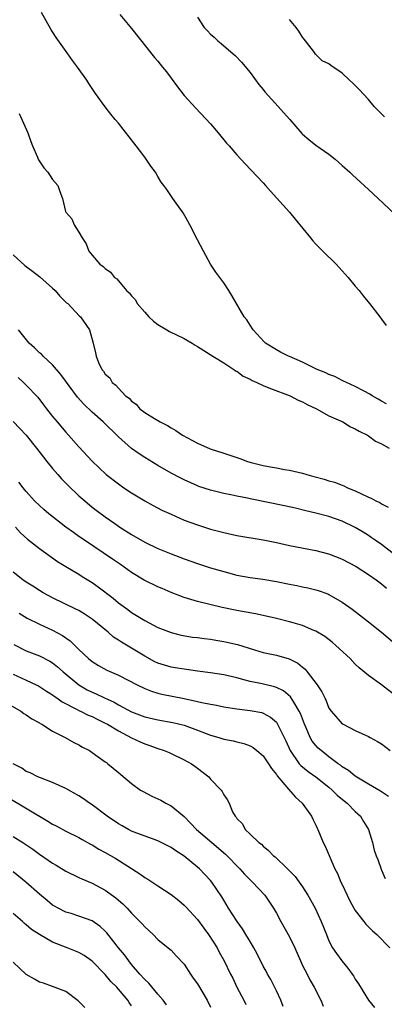
# Model space of a CAD drawing. Units: inches. Extents: x 2604000 to 2607000, y 1533000 to 1536000.
# Drawn here: x 2606440 to 2606495, y 1533584 to 1533734 of the extents above; entities that cross this region are included whole.
import ezdxf

# ---------------------------------------------------------------- set-up
doc = ezdxf.new("R2010")
doc.units = ezdxf.units.IN
doc.header["$MEASUREMENT"] = 0
doc.layers.add('LD26041533_2ft', color=112, linetype='Continuous')

msp = doc.modelspace()

# ---------------------------------------------------------------- linework, layer by layer
at = {"layer": 'LD26041533_2ft'}
for points, elevation in [([(2606495.76, 1533675.76), (2606495, 1533676.17), (2606494.49, 1533676.49), (2606493.54, 1533677), (2606493.21, 1533677.21), (2606492.33, 1533677.67), (2606491, 1533678.39), (2606489.64, 1533679), (2606489.23, 1533679.23), (2606489, 1533679.33), (2606487.9, 1533679.9), (2606487, 1533680.23), (2606486.5, 1533680.5), (2606485.18, 1533681), (2606483, 1533682.12), (2606481, 1533682.95), (2606480.84, 1533683), (2606479.63, 1533683.63), (2606479, 1533683.98), (2606477.37, 1533685), (2606477.17, 1533685.17), (2606475.49, 1533687), (2606475, 1533687.75), (2606474.52, 1533688.52), (2606474.12, 1533689), (2606472.25, 1533692.25), (2606471.79, 1533693), (2606471, 1533694.19), (2606470.41, 1533695), (2606469.79, 1533695.79), (2606469, 1533697.03), (2606467.91, 1533699), (2606467, 1533700.69), (2606465.86, 1533703), (2606465.56, 1533703.56), (2606464.83, 1533704.83), (2606464.7, 1533705), (2606463.27, 1533707), (2606463.15, 1533707.15), (2606462.36, 1533708.36), (2606461.9, 1533709), (2606461.5, 1533709.5), (2606461, 1533710.33), (2606460.62, 1533711), (2606459.93, 1533711.93), (2606459.24, 1533713), (2606459, 1533713.29), (2606457.72, 1533715), (2606455, 1533718.45), (2606454.53, 1533719), (2606453.84, 1533719.84), (2606452.97, 1533720.97), (2606451.54, 1533723), (2606451.3, 1533723.3), (2606450.48, 1533724.48), (2606450.18, 1533725), (2606448.77, 1533727), (2606448, 1533728), (2606447.31, 1533729), (2606445.52, 1533731.52), (2606445, 1533732.38), (2606444.75, 1533732.75), (2606443.29, 1533735.29)], 7484), ([(2606455.2, 1533735), (2606457, 1533732.87), (2606460.48, 1533728.48), (2606461, 1533727.88), (2606461.72, 1533727), (2606462.29, 1533726.29), (2606463, 1533725.33), (2606463.98, 1533723.98), (2606465, 1533722.69), (2606466.74, 1533720.74), (2606469, 1533718.36), (2606470.17, 1533717), (2606471.44, 1533715.44), (2606471.83, 1533715), (2606473, 1533713.62), (2606474.26, 1533712.26), (2606477, 1533709.37), (2606477.34, 1533709), (2606478.1, 1533708.1), (2606481, 1533704.92), (2606481.87, 1533703.87), (2606484.18, 1533701), (2606484.56, 1533700.56), (2606485, 1533700.07), (2606486.06, 1533699), (2606488.07, 1533697), (2606489.92, 1533695), (2606491, 1533693.68), (2606491.58, 1533693), (2606492.18, 1533692.18), (2606493.18, 1533691), (2606494.72, 1533689), (2606495, 1533688.65), (2606495.68, 1533687.68)], 7486), ([(2606467, 1533734.57), (2606468.04, 1533733), (2606468.52, 1533732.52), (2606469, 1533732), (2606469.57, 1533731.57), (2606470.1, 1533731), (2606470.59, 1533730.6), (2606471, 1533730.23), (2606472.74, 1533728.74), (2606473.73, 1533727.73), (2606475, 1533726.16), (2606476.34, 1533724.34), (2606477, 1533723.61), (2606477.25, 1533723.25), (2606479.29, 1533721), (2606480.08, 1533720.08), (2606481.06, 1533719), (2606482.88, 1533716.88), (2606483, 1533716.77), (2606483.96, 1533715.96), (2606485, 1533715.14), (2606487, 1533713.74), (2606487.93, 1533713), (2606489, 1533712.03), (2606490.16, 1533711), (2606490.58, 1533710.58), (2606493, 1533708.39), (2606494.49, 1533707), (2606497, 1533704.61)], 7488), ([(2606495.43, 1533719.43), (2606495, 1533719.88), (2606494.43, 1533720.43), (2606493.89, 1533721), (2606493, 1533722.05), (2606491.59, 1533723.58), (2606491, 1533724.19), (2606490.59, 1533724.59), (2606490.12, 1533725), (2606489, 1533726.09), (2606487.26, 1533727.26), (2606487, 1533727.5), (2606485.97, 1533727.97), (2606484.96, 1533728.96), (2606484.78, 1533729.22), (2606483.44, 1533731), (2606483.23, 1533731.23), (2606483, 1533731.57), (2606482.44, 1533732.44), (2606482.02, 1533733), (2606481, 1533734.22)], 7490), ([(2606439.94, 1533719.94), (2606441.23, 1533717), (2606441.67, 1533715.67), (2606441.94, 1533715), (2606442.69, 1533713.31), (2606442.8, 1533713), (2606442.87, 1533712.87), (2606443.69, 1533711.69), (2606444.29, 1533711), (2606445, 1533709.88), (2606445.41, 1533709.41), (2606445.79, 1533709), (2606446.09, 1533708.09), (2606446.52, 1533707), (2606446.96, 1533705), (2606447, 1533704.93), (2606447.9, 1533703.9), (2606448.27, 1533703), (2606449, 1533701.86), (2606449.47, 1533701), (2606450.11, 1533700.11), (2606450.5, 1533699), (2606451, 1533698.37), (2606452.18, 1533697), (2606452.67, 1533696.67), (2606453, 1533696.33), (2606453.79, 1533695.79), (2606454.41, 1533695), (2606454.76, 1533694.76), (2606456.24, 1533693), (2606456.64, 1533692.64), (2606457, 1533692.17), (2606457.58, 1533691.58), (2606457.87, 1533691), (2606459, 1533689.73), (2606459.61, 1533689), (2606460.35, 1533688.35), (2606461, 1533687.85), (2606462.36, 1533687), (2606462.77, 1533686.77), (2606465, 1533685.7), (2606466.19, 1533685), (2606466.68, 1533684.68), (2606467, 1533684.5), (2606469.36, 1533683), (2606471, 1533681.99), (2606472.56, 1533681), (2606472.8, 1533680.8), (2606473, 1533680.71), (2606473.97, 1533679.97), (2606475, 1533679.5), (2606475.32, 1533679.32), (2606476.05, 1533679), (2606477, 1533678.53), (2606478.09, 1533678.09), (2606481.09, 1533677), (2606482.32, 1533676.32), (2606483, 1533676.05), (2606483.66, 1533675.66), (2606485.12, 1533675), (2606487, 1533673.95), (2606489.11, 1533673), (2606490.26, 1533672.26), (2606491, 1533671.96), (2606491.58, 1533671.58), (2606492.83, 1533671), (2606493, 1533670.89), (2606494.07, 1533670.07), (2606495, 1533669.65), (2606496.16, 1533669)], 7482), ([(2606439, 1533698.44), (2606440.79, 1533696.79), (2606441.95, 1533695.95), (2606443.07, 1533695.07), (2606445, 1533693.35), (2606445.38, 1533693), (2606446.12, 1533692.12), (2606447.13, 1533691.13), (2606447.29, 1533691), (2606449.11, 1533689.11), (2606449.24, 1533689), (2606450.62, 1533687), (2606451.16, 1533685), (2606451.53, 1533683.53), (2606451.6, 1533683), (2606451.95, 1533682.05), (2606452.46, 1533681), (2606452.72, 1533680.72), (2606453, 1533680.26), (2606453.69, 1533679.69), (2606454.06, 1533679), (2606454.61, 1533678.61), (2606455, 1533678.12), (2606456.07, 1533677), (2606456.61, 1533676.61), (2606457, 1533676.14), (2606457.7, 1533675.69), (2606458.26, 1533675), (2606459, 1533674.45), (2606460.48, 1533673.52), (2606461.35, 1533673), (2606462.45, 1533672.45), (2606463, 1533672.12), (2606463.72, 1533671.72), (2606464.75, 1533671), (2606467, 1533669.77), (2606468.93, 1533668.93), (2606471, 1533668.24), (2606471.95, 1533667.95), (2606473, 1533667.57), (2606473.44, 1533667.44), (2606474.61, 1533667), (2606475.18, 1533666.82), (2606477, 1533666.38), (2606477.79, 1533666.21), (2606479, 1533666.01), (2606480.22, 1533665.78), (2606481, 1533665.66), (2606483, 1533665.2), (2606483.64, 1533665), (2606484.72, 1533664.72), (2606486.29, 1533664.29), (2606487, 1533664.06), (2606487.82, 1533663.82), (2606489, 1533663.37), (2606489.28, 1533663.28), (2606489.83, 1533663), (2606491, 1533662.52), (2606491.96, 1533662.04), (2606493, 1533661.56), (2606493.41, 1533661.41), (2606494.11, 1533661), (2606494.72, 1533660.72), (2606495, 1533660.54), (2606496.01, 1533660.01)], 7480), ([(2606497, 1533652.8), (2606495, 1533654.33), (2606494.01, 1533655), (2606493.43, 1533655.43), (2606493, 1533655.72), (2606492.22, 1533656.22), (2606491, 1533656.94), (2606489, 1533657.89), (2606487, 1533658.6), (2606485, 1533659.13), (2606483.48, 1533659.48), (2606481.89, 1533659.89), (2606480.26, 1533660.26), (2606475, 1533661.29), (2606474.62, 1533661.38), (2606473, 1533661.7), (2606472.09, 1533661.91), (2606471, 1533662.13), (2606469, 1533662.62), (2606467.2, 1533663.2), (2606467, 1533663.27), (2606465, 1533664.18), (2606464.47, 1533664.47), (2606463, 1533665.23), (2606461, 1533666.39), (2606459, 1533667.59), (2606458.15, 1533668.15), (2606456.98, 1533668.98), (2606455, 1533670.72), (2606452.69, 1533673), (2606451, 1533674.51), (2606449.72, 1533675.72), (2606448.76, 1533676.76), (2606446.23, 1533680.23), (2606445, 1533681.67), (2606443.57, 1533683), (2606443.3, 1533683.3), (2606443, 1533683.53), (2606442.26, 1533684.26), (2606441.44, 1533685), (2606439.8, 1533687)], 7478), ([(2606439.75, 1533679.75), (2606440.56, 1533679), (2606441, 1533678.58), (2606442.75, 1533676.75), (2606443.62, 1533675.62), (2606444.08, 1533675), (2606445, 1533673.82), (2606445.67, 1533673), (2606447, 1533671.46), (2606447.43, 1533671), (2606449, 1533669.23), (2606451.03, 1533667.03), (2606453.15, 1533665), (2606455, 1533663.57), (2606455.81, 1533663), (2606457, 1533662.21), (2606459, 1533660.98), (2606460.28, 1533660.28), (2606461.59, 1533659.59), (2606463, 1533658.95), (2606465, 1533658.08), (2606467, 1533657.33), (2606469, 1533656.69), (2606471, 1533656.17), (2606473, 1533655.74), (2606477, 1533655.06), (2606479, 1533654.65), (2606481, 1533654.21), (2606485, 1533653.42), (2606486.93, 1533652.93), (2606488.38, 1533652.38), (2606489, 1533652.12), (2606491.12, 1533651), (2606493, 1533649.81), (2606494.18, 1533649), (2606495, 1533648.38), (2606495.72, 1533647.72)], 7476), ([(2606439, 1533673.09), (2606440.02, 1533672.02), (2606440.96, 1533671), (2606442.57, 1533669), (2606443.62, 1533667.62), (2606444.12, 1533667), (2606445, 1533665.93), (2606445.79, 1533665), (2606446.36, 1533664.36), (2606447.35, 1533663.35), (2606449, 1533661.78), (2606449.9, 1533661), (2606451, 1533660.06), (2606451.6, 1533659.6), (2606453, 1533658.57), (2606454.45, 1533657.55), (2606455.24, 1533657), (2606457, 1533655.87), (2606459, 1533654.71), (2606461, 1533653.76), (2606463, 1533652.95), (2606465, 1533652.19), (2606467, 1533651.46), (2606468.4, 1533651), (2606469, 1533650.81), (2606471, 1533650.23), (2606473, 1533649.71), (2606475, 1533649.33), (2606476.93, 1533649.07), (2606479, 1533648.73), (2606481, 1533648.32), (2606482.11, 1533648.11), (2606483, 1533647.92), (2606483.78, 1533647.78), (2606485, 1533647.48), (2606485.37, 1533647.37), (2606486.83, 1533646.83), (2606487, 1533646.75), (2606489, 1533645.58), (2606490.51, 1533644.51), (2606491.66, 1533643.66), (2606493, 1533642.61), (2606495, 1533641.03), (2606497, 1533639.31)], 7474), ([(2606497, 1533631.44), (2606495, 1533632.99), (2606493, 1533634.41), (2606491.6, 1533635.6), (2606491, 1533636.17), (2606490.21, 1533637), (2606488.05, 1533639), (2606487.48, 1533639.48), (2606486.35, 1533640.35), (2606485, 1533641.18), (2606484.71, 1533641.29), (2606483, 1533642.04), (2606481.58, 1533642.42), (2606481, 1533642.59), (2606479, 1533643.07), (2606477.46, 1533643.46), (2606475.82, 1533643.82), (2606473, 1533644.33), (2606470.79, 1533644.79), (2606467, 1533645.7), (2606466, 1533646), (2606465, 1533646.27), (2606463, 1533647.05), (2606461.64, 1533647.64), (2606461, 1533647.91), (2606458.91, 1533648.91), (2606457, 1533650.1), (2606455.32, 1533651.32), (2606455, 1533651.52), (2606454.12, 1533652.12), (2606449.83, 1533655), (2606449, 1533655.59), (2606448.16, 1533656.16), (2606447.03, 1533657), (2606444.43, 1533659), (2606443.66, 1533659.66), (2606443, 1533660.28), (2606442.26, 1533661), (2606441, 1533662.43), (2606440.53, 1533663), (2606439.86, 1533663.86)], 7472), ([(2606439.37, 1533657), (2606440.13, 1533656.13), (2606441.18, 1533655.18), (2606443, 1533653.73), (2606445.76, 1533651.76), (2606447.01, 1533651.01), (2606449, 1533649.85), (2606449.51, 1533649.51), (2606451, 1533648.59), (2606451.92, 1533647.92), (2606454.18, 1533646.18), (2606455, 1533645.49), (2606456.44, 1533644.44), (2606457, 1533644), (2606459, 1533642.78), (2606461, 1533641.75), (2606463, 1533640.94), (2606464.56, 1533640.56), (2606466.28, 1533640.28), (2606467, 1533640.2), (2606468.04, 1533640.04), (2606469, 1533639.93), (2606469.79, 1533639.79), (2606471, 1533639.6), (2606471.5, 1533639.5), (2606473.12, 1533639.12), (2606475.68, 1533638.32), (2606477, 1533637.92), (2606477.75, 1533637.75), (2606479, 1533637.5), (2606480.96, 1533636.96), (2606482.29, 1533636.29), (2606483, 1533635.68), (2606483.38, 1533635.38), (2606483.7, 1533635), (2606485.22, 1533633), (2606485.93, 1533631.93), (2606486.36, 1533631), (2606486.58, 1533630.58), (2606487, 1533629.46), (2606487.32, 1533629), (2606489, 1533627.09), (2606489.15, 1533627), (2606491, 1533626.07), (2606493, 1533625.15), (2606493.24, 1533625), (2606494.38, 1533624.38), (2606495, 1533624.01), (2606496.29, 1533623)], 7470), ([(2606496.03, 1533616.03), (2606495, 1533616.7), (2606494.83, 1533616.83), (2606493, 1533617.9), (2606491, 1533619.09), (2606489.97, 1533619.97), (2606489, 1533620.55), (2606488.76, 1533620.76), (2606488.42, 1533621), (2606487, 1533622.05), (2606485.79, 1533623), (2606485.38, 1533623.38), (2606485, 1533623.78), (2606484.45, 1533624.45), (2606484.15, 1533625), (2606483.53, 1533626.47), (2606483.28, 1533627), (2606482.66, 1533628.66), (2606482.49, 1533629), (2606481.64, 1533630.36), (2606481.17, 1533631.17), (2606480.09, 1533632.09), (2606479, 1533632.62), (2606478.72, 1533632.72), (2606476.87, 1533633.13), (2606475, 1533633.49), (2606474.28, 1533633.72), (2606473, 1533634.06), (2606471, 1533634.54), (2606469, 1533634.83), (2606467, 1533635.1), (2606465.34, 1533635.34), (2606465, 1533635.37), (2606463.61, 1533635.61), (2606463, 1533635.69), (2606461, 1533636.28), (2606460.51, 1533636.51), (2606459, 1533637.34), (2606455.49, 1533639.49), (2606455, 1533639.82), (2606454.27, 1533640.27), (2606453.43, 1533641), (2606451, 1533643), (2606449.8, 1533643.8), (2606449, 1533644.29), (2606448.53, 1533644.53), (2606445, 1533646.22), (2606443.56, 1533647), (2606443, 1533647.34), (2606442, 1533648), (2606441, 1533648.62), (2606440.47, 1533649), (2606439, 1533650.12)], 7468), ([(2606439.92, 1533643.92), (2606441.15, 1533643.15), (2606443, 1533642.25), (2606445, 1533641.34), (2606446.52, 1533640.52), (2606447, 1533640.15), (2606447.68, 1533639.68), (2606449, 1533638.38), (2606450.44, 1533637), (2606451, 1533636.53), (2606451.95, 1533635.95), (2606453.22, 1533635.22), (2606455, 1533634.47), (2606457.84, 1533633), (2606459, 1533632.45), (2606460.04, 1533632.04), (2606461, 1533631.75), (2606461.6, 1533631.6), (2606465, 1533630.92), (2606467, 1533630.49), (2606467.69, 1533630.31), (2606469, 1533630.05), (2606469.9, 1533629.9), (2606471, 1533629.67), (2606473, 1533629.36), (2606475, 1533629.12), (2606476.77, 1533628.77), (2606477, 1533628.69), (2606478.09, 1533628.09), (2606479, 1533627.3), (2606479.14, 1533627.14), (2606480.46, 1533624.46), (2606481.09, 1533623), (2606482.49, 1533621), (2606482.72, 1533620.72), (2606483.82, 1533619.82), (2606485, 1533618.99), (2606487, 1533617.41), (2606487.49, 1533617), (2606488.23, 1533616.23), (2606489.33, 1533615.33), (2606489.76, 1533615), (2606491, 1533613.75), (2606491.8, 1533613), (2606492.23, 1533612.23), (2606492.98, 1533611), (2606493.6, 1533609), (2606493.87, 1533607.87), (2606494.19, 1533607), (2606494.43, 1533606.43), (2606495, 1533604.81), (2606495.54, 1533603.54)], 7466), ([(2606439.13, 1533639.13), (2606441, 1533638.19), (2606443, 1533637.42), (2606444.6, 1533636.6), (2606445, 1533636.35), (2606445.76, 1533635.76), (2606446.58, 1533635), (2606449, 1533633), (2606450.26, 1533632.26), (2606451, 1533631.88), (2606451.62, 1533631.62), (2606452.89, 1533631), (2606454.34, 1533630.34), (2606455, 1533629.96), (2606457, 1533628.89), (2606459, 1533628.14), (2606461, 1533627.68), (2606463.28, 1533627.28), (2606465, 1533626.85), (2606467, 1533626.11), (2606469, 1533625.36), (2606470.24, 1533625), (2606471, 1533624.76), (2606472.46, 1533624.46), (2606473, 1533624.31), (2606474.06, 1533624.06), (2606475, 1533623.72), (2606475.46, 1533623.46), (2606476.04, 1533623), (2606477, 1533622.18), (2606477.8, 1533621), (2606478.26, 1533620.26), (2606479, 1533619.38), (2606479.14, 1533619.14), (2606480.86, 1533617.14), (2606481.89, 1533615.89), (2606482.93, 1533615), (2606484.36, 1533613), (2606484.56, 1533612.56), (2606485, 1533611.65), (2606485.2, 1533611.2), (2606485.3, 1533611), (2606486.14, 1533609), (2606486.44, 1533608.44), (2606487.91, 1533605), (2606488.27, 1533604.27), (2606488.81, 1533603), (2606489, 1533602.62), (2606489.74, 1533601), (2606490.16, 1533600.16), (2606490.79, 1533599), (2606491, 1533598.66), (2606492.29, 1533597), (2606492.58, 1533596.58), (2606493.59, 1533595.59), (2606494.25, 1533595), (2606496.24, 1533593)], 7464), ([(2606439, 1533634.61), (2606441, 1533633.71), (2606442.52, 1533633), (2606442.84, 1533632.84), (2606443, 1533632.75), (2606444.05, 1533632.05), (2606445, 1533631.46), (2606445.26, 1533631.26), (2606445.66, 1533631), (2606446.44, 1533630.44), (2606448.75, 1533629.25), (2606449.07, 1533629.07), (2606449.24, 1533629), (2606450.4, 1533628.4), (2606451, 1533628.17), (2606451.77, 1533627.77), (2606453, 1533627.19), (2606453.34, 1533627), (2606455, 1533625.99), (2606457, 1533624.95), (2606458.31, 1533624.31), (2606459, 1533624), (2606459.75, 1533623.75), (2606461, 1533623.3), (2606461.95, 1533623), (2606462.69, 1533622.69), (2606463, 1533622.56), (2606465, 1533621.6), (2606466.12, 1533621), (2606466.63, 1533620.63), (2606467, 1533620.32), (2606468.73, 1533619), (2606469, 1533618.65), (2606470.6, 1533617), (2606470.78, 1533616.78), (2606471, 1533616.26), (2606471.53, 1533615.53), (2606471.82, 1533615), (2606472.33, 1533613.67), (2606472.73, 1533613), (2606472.88, 1533612.88), (2606473, 1533612.65), (2606473.86, 1533611.86), (2606474.25, 1533611), (2606475, 1533610.3), (2606476.35, 1533609), (2606476.75, 1533608.75), (2606477, 1533608.45), (2606477.82, 1533607.82), (2606478.55, 1533607), (2606478.81, 1533606.81), (2606480.68, 1533605), (2606480.86, 1533604.86), (2606481.84, 1533603.84), (2606482.48, 1533603), (2606483, 1533602.27), (2606483.8, 1533601), (2606484.9, 1533599), (2606485.82, 1533597), (2606486.6, 1533595), (2606487, 1533594.03), (2606487.51, 1533593), (2606488.12, 1533592.12), (2606488.93, 1533591), (2606489.88, 1533589.88), (2606490.53, 1533589), (2606490.72, 1533588.72), (2606491, 1533588.21), (2606491.49, 1533587.49), (2606493, 1533585), (2606493.91, 1533583.91)], 7462), ([(2606438.14, 1533630.14), (2606440.18, 1533629), (2606440.65, 1533628.65), (2606441, 1533628.45), (2606441.85, 1533627.85), (2606443, 1533627.21), (2606443.12, 1533627.12), (2606443.37, 1533627), (2606445, 1533625.97), (2606446.91, 1533625), (2606448.24, 1533624.24), (2606449, 1533623.87), (2606449.54, 1533623.54), (2606450.58, 1533623), (2606451, 1533622.72), (2606451.93, 1533622.07), (2606453, 1533621.3), (2606453.17, 1533621.17), (2606453.41, 1533621), (2606455, 1533619.66), (2606455.35, 1533619.35), (2606457, 1533617.99), (2606458.36, 1533617), (2606458.76, 1533616.76), (2606460.07, 1533616.07), (2606461.43, 1533615.43), (2606462.19, 1533615), (2606463, 1533614.6), (2606465, 1533612.95), (2606465.97, 1533611.97), (2606466.89, 1533611), (2606469.19, 1533609), (2606471.26, 1533607.26), (2606473.47, 1533605), (2606474.17, 1533604.17), (2606475, 1533603.33), (2606475.36, 1533603), (2606477.23, 1533601), (2606478.59, 1533599), (2606479, 1533598.28), (2606479.66, 1533597), (2606481, 1533594.66), (2606481.79, 1533593), (2606482.66, 1533591), (2606483, 1533590.28), (2606483.66, 1533589), (2606484.1, 1533588.1), (2606484.77, 1533587), (2606485.74, 1533585), (2606486.13, 1533584.13)], 7460), ([(2606480.05, 1533584.05), (2606479.66, 1533585), (2606479, 1533586.45), (2606478.17, 1533588.17), (2606477.67, 1533589), (2606477.45, 1533589.45), (2606477, 1533590.22), (2606476.09, 1533592.09), (2606475.58, 1533593), (2606475, 1533593.95), (2606474.38, 1533595), (2606473.88, 1533595.88), (2606473.05, 1533597), (2606471.74, 1533599), (2606471, 1533600.24), (2606470.73, 1533600.73), (2606469.2, 1533603), (2606469, 1533603.24), (2606467.3, 1533605), (2606467, 1533605.26), (2606465, 1533606.92), (2606463.72, 1533607.72), (2606463, 1533608.25), (2606461, 1533609.28), (2606460.57, 1533609.43), (2606457.41, 1533610.59), (2606457, 1533610.76), (2606456.52, 1533611), (2606455.55, 1533611.55), (2606455, 1533611.84), (2606453.28, 1533613), (2606451, 1533614.75), (2606450.62, 1533615), (2606449.68, 1533615.68), (2606449, 1533616.12), (2606447, 1533617.25), (2606445, 1533618.16), (2606443.17, 1533618.83), (2606442.76, 1533619), (2606441.59, 1533619.59), (2606441, 1533619.82), (2606440.31, 1533620.31), (2606439.01, 1533621)], 7458), ([(2606438, 1533616), (2606444.28, 1533612.28), (2606445, 1533611.8), (2606445.53, 1533611.53), (2606447, 1533610.74), (2606449, 1533609.75), (2606449.47, 1533609.47), (2606450.76, 1533608.76), (2606451, 1533608.64), (2606452.02, 1533608.02), (2606453, 1533607.51), (2606454.59, 1533606.59), (2606458.26, 1533604.26), (2606459, 1533603.71), (2606459.45, 1533603.45), (2606461, 1533602.44), (2606463, 1533601.1), (2606464.17, 1533600.17), (2606465, 1533599.47), (2606465.24, 1533599.24), (2606467, 1533597.32), (2606467.97, 1533595.97), (2606468.69, 1533595), (2606469.99, 1533593), (2606470.33, 1533592.33), (2606471.09, 1533591), (2606472.04, 1533589), (2606472.37, 1533588.37), (2606473.01, 1533587.01), (2606474.04, 1533585), (2606474.36, 1533584.36)], 7456), ([(2606439, 1533609.94), (2606440.46, 1533609), (2606440.8, 1533608.8), (2606441.99, 1533607.99), (2606443, 1533607.25), (2606445, 1533605.88), (2606445.55, 1533605.55), (2606447, 1533604.65), (2606449, 1533603.67), (2606449.46, 1533603.46), (2606451, 1533602.81), (2606453, 1533601.78), (2606454.61, 1533600.61), (2606455, 1533600.23), (2606455.66, 1533599.66), (2606456.33, 1533599), (2606457, 1533598.25), (2606458.63, 1533596.63), (2606459, 1533596.17), (2606460.26, 1533595), (2606461, 1533594.26), (2606462.8, 1533592.8), (2606463, 1533592.61), (2606463.79, 1533591.79), (2606465, 1533590.48), (2606465.95, 1533589), (2606466.38, 1533588.38), (2606467, 1533587.53), (2606468.48, 1533585), (2606469, 1533583.96)], 7454), ([(2606462.32, 1533584.32), (2606461.82, 1533585), (2606461, 1533585.95), (2606459.63, 1533587.63), (2606459, 1533588.18), (2606458.26, 1533589), (2606457, 1533590.47), (2606456.57, 1533591), (2606455.92, 1533591.92), (2606455.02, 1533593), (2606453.25, 1533595.25), (2606453, 1533595.51), (2606452.22, 1533596.22), (2606451, 1533597.09), (2606449, 1533597.82), (2606447.8, 1533598.2), (2606447, 1533598.43), (2606445.85, 1533599), (2606445.3, 1533599.3), (2606445, 1533599.49), (2606444.18, 1533600.18), (2606443, 1533601.13), (2606440.91, 1533603), (2606439, 1533604.55)], 7452), ([(2606457, 1533584.18), (2606456.65, 1533584.65), (2606456.43, 1533585), (2606455, 1533586.71), (2606454.74, 1533587), (2606453.86, 1533587.86), (2606453, 1533588.93), (2606451, 1533590.97), (2606449.81, 1533591.81), (2606449, 1533592.26), (2606448.48, 1533592.48), (2606447.2, 1533593), (2606445, 1533593.83), (2606443, 1533594.99), (2606441.79, 1533595.79), (2606441, 1533596.5), (2606440.71, 1533596.71), (2606440.4, 1533597), (2606439, 1533598.19)], 7450), ([(2606449.89, 1533583.89), (2606448.9, 1533584.9), (2606447, 1533586.33), (2606445, 1533587.08), (2606443.63, 1533587.63), (2606443, 1533587.77), (2606442.24, 1533588.24), (2606441, 1533588.93), (2606439, 1533590.78)], 7448)]:
    msp.add_lwpolyline(points, dxfattribs=dict(at, elevation=elevation))

doc.saveas('drawing.dxf')
